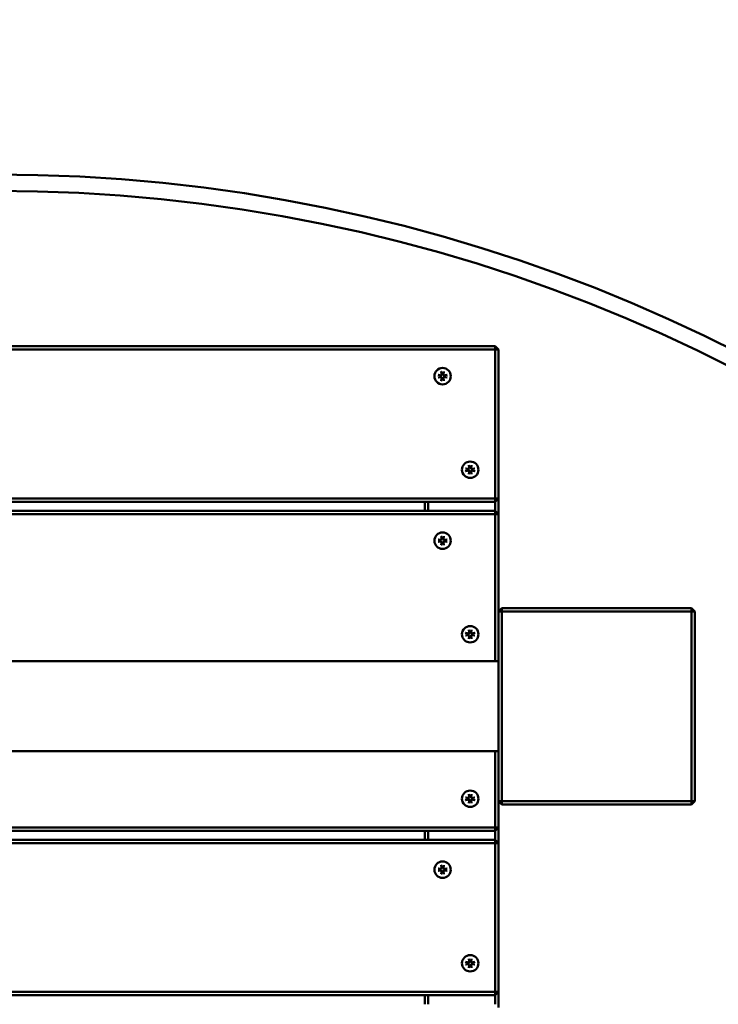
# Model space of a CAD drawing. Units: millimetres. Extents: x 2288 to 6112, y 470 to 5470.
# Drawn here: x 4215 to 4642, y 3563 to 4165 of the extents above; entities that cross this region are included whole.
import ezdxf

# ---------------------------------------------------------------- set-up
doc = ezdxf.new("R2010")
doc.units = ezdxf.units.MM
doc.header["$LTSCALE"] = 20
doc.layers.add('Visible (ISO)', color=7, linetype='Continuous', lineweight=50)

msp = doc.modelspace()

# ---------------------------------------------------------------- linework, layer by layer
at = {"layer": 'Visible (ISO)'}
for p, q in [((4505.57, 3965), (3909.57, 3965)), ((3909.57, 3963), (4505.57, 3963)), ((4505.57, 3965), (4507.57, 3963)), ((4505.57, 3963), (4505.57, 3965)), ((4507.57, 3963), (4505.57, 3963)), ((4505.57, 3963), (4505.57, 3872)), ((4507.57, 3872), (4507.57, 3963)), ((4470.54, 3947.51), (4472.51, 3947.23)), ((4472.54, 3949.51), (4472.82, 3947.54)), ((4474.1, 3949.51), (4473.81, 3947.54)), ((4476.1, 3947.51), (4474.12, 3947.23)), ((4470.54, 3945.96), (4472.51, 3946.24)), ((4472.54, 3943.95), (4472.82, 3945.93)), ((4474.1, 3943.95), (4473.81, 3945.93)), ((4476.1, 3945.96), (4474.12, 3946.24)), ((4487.44, 3890.33), (4489.41, 3890.05)), ((4487.44, 3888.77), (4489.41, 3889.06)), ((4489.44, 3892.33), (4489.72, 3890.36)), ((4489.44, 3886.77), (4489.72, 3888.75)), ((4491, 3892.33), (4490.71, 3890.36)), ((4491, 3886.77), (4490.71, 3888.75)), ((4493, 3890.33), (4491.02, 3890.05)), ((4493, 3888.77), (4491.02, 3889.06)), ((4505.57, 3872), (3909.57, 3872)), ((3909.57, 3870), (4505.57, 3870)), ((4462.57, 3870), (4462.57, 3864.47)), ((4464.57, 3864.47), (4464.57, 3870)), ((4507.57, 3872), (4505.57, 3870)), ((4505.57, 3872), (4507.57, 3872)), ((4505.57, 3870), (4505.57, 3872)), ((4505.57, 3870), (4505.57, 3864.47)), ((4507.57, 3862.47), (4507.57, 3872)), ((4505.57, 3864.47), (3909.57, 3864.47)), ((4505.57, 3864.47), (4507.57, 3862.47)), ((4505.57, 3862.47), (4505.57, 3864.47)), ((3909.57, 3862.47), (4505.57, 3862.47)), ((4507.57, 3862.47), (4505.57, 3862.47)), ((4505.57, 3862.47), (4505.57, 3772.5)), ((4507.57, 3803), (4507.57, 3862.47)), ((4470.54, 3846.98), (4472.51, 3846.7)), ((4470.54, 3845.43), (4472.51, 3845.71)), ((4472.54, 3848.98), (4472.82, 3847.01)), ((4472.54, 3843.42), (4472.82, 3845.4)), ((4474.1, 3848.98), (4473.81, 3847.01)), ((4474.1, 3843.42), (4473.81, 3845.4)), ((4476.1, 3846.98), (4474.12, 3846.7)), ((4476.1, 3845.43), (4474.12, 3845.71)), ((4507.57, 3803), (4509.57, 3805)), ((4507.57, 3803), (4507.57, 3687)), ((4509.57, 3803), (4507.57, 3803)), ((4625.57, 3805), (4509.57, 3805)), ((4509.57, 3805), (4509.57, 3803)), ((4509.57, 3687), (4509.57, 3803)), ((4509.57, 3803), (4625.57, 3803)), ((4625.57, 3805), (4627.57, 3803)), ((4625.57, 3803), (4625.57, 3805)), ((4627.57, 3803), (4625.57, 3803)), ((4625.57, 3803), (4625.57, 3687)), ((4627.57, 3687), (4627.57, 3803)), ((4489.44, 3791.8), (4489.72, 3789.83)), ((4491, 3791.8), (4490.71, 3789.83)), ((4487.44, 3789.8), (4489.41, 3789.52)), ((4487.44, 3788.24), (4489.41, 3788.53)), ((4489.44, 3786.24), (4489.72, 3788.22)), ((4491, 3786.24), (4490.71, 3788.22)), ((4493, 3789.8), (4491.02, 3789.52)), ((4493, 3788.24), (4491.02, 3788.53)), ((3907.57, 3772.5), (4507.57, 3772.5)), ((3907.57, 3717.5), (4507.57, 3717.5)), ((4505.57, 3717.5), (4505.57, 3670.94)), ((4487.44, 3689.27), (4489.41, 3688.99)), ((4489.44, 3691.27), (4489.72, 3689.3)), ((4491, 3691.27), (4490.71, 3689.3)), ((4493, 3689.27), (4491.02, 3688.99)), ((4487.44, 3687.71), (4489.41, 3688)), ((4489.44, 3685.71), (4489.72, 3687.69)), ((4491, 3685.71), (4490.71, 3687.69)), ((4493, 3687.71), (4491.02, 3688)), ((4507.57, 3670.94), (4507.57, 3687)), ((4509.57, 3685), (4507.57, 3687)), ((4507.57, 3687), (4509.57, 3687)), ((4509.57, 3687), (4509.57, 3685)), ((4625.57, 3687), (4509.57, 3687)), ((4509.57, 3685), (4625.57, 3685)), ((4627.57, 3687), (4625.57, 3685)), ((4625.57, 3687), (4627.57, 3687)), ((4625.57, 3685), (4625.57, 3687)), ((4505.57, 3670.94), (3909.57, 3670.94)), ((4507.57, 3670.94), (4505.57, 3668.94)), ((4505.57, 3670.94), (4507.57, 3670.94)), ((4505.57, 3668.94), (4505.57, 3670.94)), ((4507.57, 3661.41), (4507.57, 3670.94)), ((3909.57, 3668.94), (4505.57, 3668.94)), ((4462.57, 3668.94), (4462.57, 3663.41)), ((4464.57, 3663.41), (4464.57, 3668.94)), ((4505.57, 3668.94), (4505.57, 3663.41)), ((4505.57, 3663.41), (3909.57, 3663.41)), ((3909.57, 3661.41), (4505.57, 3661.41)), ((4505.57, 3663.41), (4507.57, 3661.41)), ((4505.57, 3661.41), (4505.57, 3663.41)), ((4507.57, 3661.41), (4505.57, 3661.41)), ((4505.57, 3661.41), (4505.57, 3570.41)), ((4507.57, 3570.41), (4507.57, 3661.41)), ((4472.54, 3647.92), (4472.82, 3645.95)), ((4474.1, 3647.92), (4473.81, 3645.95)), ((4470.54, 3645.92), (4472.51, 3645.64)), ((4470.54, 3644.37), (4472.51, 3644.65)), ((4472.54, 3642.36), (4472.82, 3644.34)), ((4474.1, 3642.36), (4473.81, 3644.34)), ((4476.1, 3645.92), (4474.12, 3645.64)), ((4476.1, 3644.37), (4474.12, 3644.65)), ((4487.44, 3588.74), (4489.41, 3588.46)), ((4487.44, 3587.18), (4489.41, 3587.47)), ((4489.44, 3590.74), (4489.72, 3588.77)), ((4489.44, 3585.18), (4489.72, 3587.16)), ((4491, 3590.74), (4490.71, 3588.77)), ((4491, 3585.18), (4490.71, 3587.16)), ((4493, 3588.74), (4491.02, 3588.46)), ((4493, 3587.18), (4491.02, 3587.47)), ((4505.57, 3570.41), (3909.57, 3570.41)), ((3909.57, 3568.41), (4505.57, 3568.41)), ((4462.57, 3568.41), (4462.57, 3562.88)), ((4464.57, 3562.88), (4464.57, 3568.41)), ((4507.57, 3570.41), (4505.57, 3568.41)), ((4505.57, 3570.41), (4507.57, 3570.41)), ((4505.57, 3568.41), (4505.57, 3570.41)), ((4505.57, 3568.41), (4505.57, 3562.88)), ((4507.57, 3560.88), (4507.57, 3570.41))]:
    msp.add_line(p, q, dxfattribs=at)
for centre in [(4473.32, 3946.73), (4490.22, 3889.55), (4473.32, 3846.2), (4490.22, 3789.02), (4490.22, 3688.49), (4473.32, 3645.14), (4490.22, 3587.96)]:
    msp.add_circle(centre, 5.02, dxfattribs=at)
for centre, radius, start, end in [((4612.43, 3970), 1500, 0, 90), ((4612.43, 3970), 1490, 0, 90), ((4200, 3070), 1000, 0, 180), ((4200, 3070), 990, 0, 180), ((4472.55, 3947.5), 0.274, 261.89886, 8.10114), ((4474.09, 3947.5), 0.274, 171.89886, 278.10114), ((4472.55, 3945.97), 0.274, 351.89886, 98.10114), ((4474.09, 3945.97), 0.274, 81.89886, 188.10114), ((4489.45, 3890.32), 0.274, 261.89886, 8.10114), ((4489.45, 3888.79), 0.274, 351.89886, 98.10114), ((4490.99, 3890.32), 0.274, 171.89886, 278.10114), ((4490.99, 3888.79), 0.274, 81.89886, 188.10114), ((4472.55, 3846.97), 0.274, 261.89886, 8.10114), ((4472.55, 3845.44), 0.274, 351.89886, 98.10114), ((4474.09, 3846.97), 0.274, 171.89886, 278.10114), ((4474.09, 3845.44), 0.274, 81.89886, 188.10114), ((4489.45, 3789.79), 0.274, 261.89886, 8.10114), ((4489.45, 3788.26), 0.274, 351.89886, 98.10114), ((4490.99, 3789.79), 0.274, 171.89886, 278.10114), ((4490.99, 3788.26), 0.274, 81.89886, 188.10114), ((4489.45, 3689.26), 0.274, 261.89886, 8.10114), ((4490.99, 3689.26), 0.274, 171.89886, 278.10114), ((4489.45, 3687.73), 0.274, 351.89886, 98.10114), ((4490.99, 3687.73), 0.274, 81.89886, 188.10114), ((4472.55, 3645.91), 0.274, 261.89886, 8.10114), ((4472.55, 3644.38), 0.274, 351.89886, 98.10114), ((4474.09, 3645.91), 0.274, 171.89886, 278.10114), ((4474.09, 3644.38), 0.274, 81.89886, 188.10114), ((4489.45, 3588.73), 0.274, 261.89886, 8.10114), ((4489.45, 3587.2), 0.274, 351.89886, 98.10114), ((4490.99, 3588.73), 0.274, 171.89886, 278.10114), ((4490.99, 3587.2), 0.274, 81.89886, 188.10114)]:
    msp.add_arc(centre, radius, start, end, dxfattribs=at)
for points, knots in [([(4470.54, 3947.51), (4470.58, 3947.51), (4470.62, 3947.5), (4470.69, 3947.49), (4470.73, 3947.48), (4470.76, 3947.48), (4470.76, 3947.48), (4470.76, 3947.48)], [0.0446378, 0.0446378, 0.0446378, 0.0446378, 0.05587515, 0.05587515, 0.06705664, 0.06705664, 0.06864031, 0.06864031, 0.06864031, 0.06864031]), ([(4472.58, 3949.29), (4472.58, 3949.29), (4472.58, 3949.3), (4472.57, 3949.33), (4472.56, 3949.36), (4472.55, 3949.43), (4472.55, 3949.48), (4472.54, 3949.51)], [0.10984276, 0.10984276, 0.10984276, 0.10984276, 0.11142643, 0.11142643, 0.12260792, 0.12260792, 0.13384528, 0.13384528, 0.13384528, 0.13384528]), ([(4474.1, 3949.51), (4474.09, 3949.48), (4474.08, 3949.43), (4474.07, 3949.36), (4474.07, 3949.33), (4474.06, 3949.3), (4474.06, 3949.29), (4474.06, 3949.29)], [0.0446378, 0.0446378, 0.0446378, 0.0446378, 0.05587515, 0.05587515, 0.06705664, 0.06705664, 0.06864031, 0.06864031, 0.06864031, 0.06864031]), ([(4475.88, 3947.48), (4475.88, 3947.48), (4475.88, 3947.48), (4475.91, 3947.48), (4475.95, 3947.49), (4476.02, 3947.5), (4476.06, 3947.51), (4476.1, 3947.51)], [0.10984276, 0.10984276, 0.10984276, 0.10984276, 0.11142643, 0.11142643, 0.12260792, 0.12260792, 0.13384528, 0.13384528, 0.13384528, 0.13384528]), ([(4470.76, 3945.99), (4470.76, 3945.99), (4470.76, 3945.99), (4470.73, 3945.99), (4470.69, 3945.98), (4470.62, 3945.97), (4470.58, 3945.96), (4470.54, 3945.96)], [0.10984276, 0.10984276, 0.10984276, 0.10984276, 0.11142643, 0.11142643, 0.12260792, 0.12260792, 0.13384528, 0.13384528, 0.13384528, 0.13384528]), ([(4472.54, 3943.95), (4472.55, 3943.99), (4472.55, 3944.04), (4472.56, 3944.1), (4472.57, 3944.14), (4472.58, 3944.17), (4472.58, 3944.17), (4472.58, 3944.18)], [0.0446378, 0.0446378, 0.0446378, 0.0446378, 0.05587515, 0.05587515, 0.06705664, 0.06705664, 0.06864031, 0.06864031, 0.06864031, 0.06864031]), ([(4474.06, 3944.18), (4474.06, 3944.17), (4474.06, 3944.17), (4474.07, 3944.14), (4474.07, 3944.1), (4474.08, 3944.04), (4474.09, 3943.99), (4474.1, 3943.95)], [0.10984276, 0.10984276, 0.10984276, 0.10984276, 0.11142643, 0.11142643, 0.12260792, 0.12260792, 0.13384528, 0.13384528, 0.13384528, 0.13384528]), ([(4476.1, 3945.96), (4476.06, 3945.96), (4476.02, 3945.97), (4475.95, 3945.98), (4475.91, 3945.99), (4475.88, 3945.99), (4475.88, 3945.99), (4475.88, 3945.99)], [0.0446378, 0.0446378, 0.0446378, 0.0446378, 0.05587515, 0.05587515, 0.06705664, 0.06705664, 0.06864031, 0.06864031, 0.06864031, 0.06864031]), ([(4487.44, 3890.33), (4487.48, 3890.32), (4487.52, 3890.32), (4487.59, 3890.31), (4487.63, 3890.3), (4487.66, 3890.3), (4487.66, 3890.29), (4487.66, 3890.29)], [0.0446378, 0.0446378, 0.0446378, 0.0446378, 0.05587515, 0.05587515, 0.06705664, 0.06705664, 0.06864031, 0.06864031, 0.06864031, 0.06864031]), ([(4487.66, 3888.81), (4487.66, 3888.81), (4487.66, 3888.81), (4487.63, 3888.8), (4487.59, 3888.8), (4487.52, 3888.79), (4487.48, 3888.78), (4487.44, 3888.77)], [0.10984276, 0.10984276, 0.10984276, 0.10984276, 0.11142643, 0.11142643, 0.12260792, 0.12260792, 0.13384528, 0.13384528, 0.13384528, 0.13384528]), ([(4489.48, 3892.11), (4489.48, 3892.11), (4489.48, 3892.11), (4489.47, 3892.14), (4489.46, 3892.18), (4489.45, 3892.25), (4489.45, 3892.29), (4489.44, 3892.33)], [0.10984276, 0.10984276, 0.10984276, 0.10984276, 0.11142643, 0.11142643, 0.12260792, 0.12260792, 0.13384528, 0.13384528, 0.13384528, 0.13384528]), ([(4491, 3892.33), (4490.99, 3892.29), (4490.98, 3892.25), (4490.97, 3892.18), (4490.97, 3892.14), (4490.96, 3892.11), (4490.96, 3892.11), (4490.96, 3892.11)], [0.0446378, 0.0446378, 0.0446378, 0.0446378, 0.05587515, 0.05587515, 0.06705664, 0.06705664, 0.06864031, 0.06864031, 0.06864031, 0.06864031]), ([(4492.78, 3890.29), (4492.78, 3890.29), (4492.78, 3890.3), (4492.81, 3890.3), (4492.85, 3890.31), (4492.92, 3890.32), (4492.96, 3890.32), (4493, 3890.33)], [0.10984276, 0.10984276, 0.10984276, 0.10984276, 0.11142643, 0.11142643, 0.12260792, 0.12260792, 0.13384528, 0.13384528, 0.13384528, 0.13384528]), ([(4493, 3888.77), (4492.96, 3888.78), (4492.92, 3888.79), (4492.85, 3888.8), (4492.81, 3888.8), (4492.78, 3888.81), (4492.78, 3888.81), (4492.78, 3888.81)], [0.0446378, 0.0446378, 0.0446378, 0.0446378, 0.05587515, 0.05587515, 0.06705664, 0.06705664, 0.06864031, 0.06864031, 0.06864031, 0.06864031]), ([(4489.44, 3886.77), (4489.45, 3886.81), (4489.45, 3886.85), (4489.46, 3886.92), (4489.47, 3886.96), (4489.48, 3886.99), (4489.48, 3886.99), (4489.48, 3886.99)], [0.0446378, 0.0446378, 0.0446378, 0.0446378, 0.05587515, 0.05587515, 0.06705664, 0.06705664, 0.06864031, 0.06864031, 0.06864031, 0.06864031]), ([(4490.96, 3886.99), (4490.96, 3886.99), (4490.96, 3886.99), (4490.97, 3886.96), (4490.97, 3886.92), (4490.98, 3886.85), (4490.99, 3886.81), (4491, 3886.77)], [0.10984276, 0.10984276, 0.10984276, 0.10984276, 0.11142643, 0.11142643, 0.12260792, 0.12260792, 0.13384528, 0.13384528, 0.13384528, 0.13384528]), ([(4470.54, 3846.98), (4470.58, 3846.98), (4470.62, 3846.97), (4470.69, 3846.96), (4470.73, 3846.95), (4470.76, 3846.95), (4470.76, 3846.95), (4470.76, 3846.95)], [0.0446378, 0.0446378, 0.0446378, 0.0446378, 0.05587515, 0.05587515, 0.06705664, 0.06705664, 0.06864031, 0.06864031, 0.06864031, 0.06864031]), ([(4470.76, 3845.46), (4470.76, 3845.46), (4470.76, 3845.46), (4470.73, 3845.46), (4470.69, 3845.45), (4470.62, 3845.44), (4470.58, 3845.43), (4470.54, 3845.43)], [0.10984276, 0.10984276, 0.10984276, 0.10984276, 0.11142643, 0.11142643, 0.12260792, 0.12260792, 0.13384528, 0.13384528, 0.13384528, 0.13384528]), ([(4472.58, 3848.76), (4472.58, 3848.76), (4472.58, 3848.77), (4472.57, 3848.8), (4472.56, 3848.83), (4472.55, 3848.9), (4472.55, 3848.95), (4472.54, 3848.98)], [0.10984276, 0.10984276, 0.10984276, 0.10984276, 0.11142643, 0.11142643, 0.12260792, 0.12260792, 0.13384528, 0.13384528, 0.13384528, 0.13384528]), ([(4474.1, 3848.98), (4474.09, 3848.95), (4474.08, 3848.9), (4474.07, 3848.83), (4474.07, 3848.8), (4474.06, 3848.77), (4474.06, 3848.76), (4474.06, 3848.76)], [0.0446378, 0.0446378, 0.0446378, 0.0446378, 0.05587515, 0.05587515, 0.06705664, 0.06705664, 0.06864031, 0.06864031, 0.06864031, 0.06864031]), ([(4475.88, 3846.95), (4475.88, 3846.95), (4475.88, 3846.95), (4475.91, 3846.95), (4475.95, 3846.96), (4476.02, 3846.97), (4476.06, 3846.98), (4476.1, 3846.98)], [0.10984276, 0.10984276, 0.10984276, 0.10984276, 0.11142643, 0.11142643, 0.12260792, 0.12260792, 0.13384528, 0.13384528, 0.13384528, 0.13384528]), ([(4476.1, 3845.43), (4476.06, 3845.43), (4476.02, 3845.44), (4475.95, 3845.45), (4475.91, 3845.46), (4475.88, 3845.46), (4475.88, 3845.46), (4475.88, 3845.46)], [0.0446378, 0.0446378, 0.0446378, 0.0446378, 0.05587515, 0.05587515, 0.06705664, 0.06705664, 0.06864031, 0.06864031, 0.06864031, 0.06864031]), ([(4472.54, 3843.42), (4472.55, 3843.46), (4472.55, 3843.51), (4472.56, 3843.57), (4472.57, 3843.61), (4472.58, 3843.64), (4472.58, 3843.64), (4472.58, 3843.65)], [0.0446378, 0.0446378, 0.0446378, 0.0446378, 0.05587515, 0.05587515, 0.06705664, 0.06705664, 0.06864031, 0.06864031, 0.06864031, 0.06864031]), ([(4474.06, 3843.65), (4474.06, 3843.64), (4474.06, 3843.64), (4474.07, 3843.61), (4474.07, 3843.57), (4474.08, 3843.51), (4474.09, 3843.46), (4474.1, 3843.42)], [0.10984276, 0.10984276, 0.10984276, 0.10984276, 0.11142643, 0.11142643, 0.12260792, 0.12260792, 0.13384528, 0.13384528, 0.13384528, 0.13384528]), ([(4489.48, 3791.58), (4489.48, 3791.58), (4489.48, 3791.58), (4489.47, 3791.61), (4489.46, 3791.65), (4489.45, 3791.72), (4489.45, 3791.76), (4489.44, 3791.8)], [0.10984276, 0.10984276, 0.10984276, 0.10984276, 0.11142643, 0.11142643, 0.12260792, 0.12260792, 0.13384528, 0.13384528, 0.13384528, 0.13384528]), ([(4491, 3791.8), (4490.99, 3791.76), (4490.98, 3791.72), (4490.97, 3791.65), (4490.97, 3791.61), (4490.96, 3791.58), (4490.96, 3791.58), (4490.96, 3791.58)], [0.0446378, 0.0446378, 0.0446378, 0.0446378, 0.05587515, 0.05587515, 0.06705664, 0.06705664, 0.06864031, 0.06864031, 0.06864031, 0.06864031]), ([(4487.44, 3789.8), (4487.48, 3789.79), (4487.52, 3789.79), (4487.59, 3789.78), (4487.63, 3789.77), (4487.66, 3789.77), (4487.66, 3789.76), (4487.66, 3789.76)], [0.0446378, 0.0446378, 0.0446378, 0.0446378, 0.05587515, 0.05587515, 0.06705664, 0.06705664, 0.06864031, 0.06864031, 0.06864031, 0.06864031]), ([(4487.66, 3788.28), (4487.66, 3788.28), (4487.66, 3788.28), (4487.63, 3788.27), (4487.59, 3788.27), (4487.52, 3788.26), (4487.48, 3788.25), (4487.44, 3788.24)], [0.10984276, 0.10984276, 0.10984276, 0.10984276, 0.11142643, 0.11142643, 0.12260792, 0.12260792, 0.13384528, 0.13384528, 0.13384528, 0.13384528]), ([(4489.44, 3786.24), (4489.45, 3786.28), (4489.45, 3786.32), (4489.46, 3786.39), (4489.47, 3786.43), (4489.48, 3786.46), (4489.48, 3786.46), (4489.48, 3786.46)], [0.0446378, 0.0446378, 0.0446378, 0.0446378, 0.05587515, 0.05587515, 0.06705664, 0.06705664, 0.06864031, 0.06864031, 0.06864031, 0.06864031]), ([(4490.96, 3786.46), (4490.96, 3786.46), (4490.96, 3786.46), (4490.97, 3786.43), (4490.97, 3786.39), (4490.98, 3786.32), (4490.99, 3786.28), (4491, 3786.24)], [0.10984276, 0.10984276, 0.10984276, 0.10984276, 0.11142643, 0.11142643, 0.12260792, 0.12260792, 0.13384528, 0.13384528, 0.13384528, 0.13384528]), ([(4492.78, 3789.76), (4492.78, 3789.76), (4492.78, 3789.77), (4492.81, 3789.77), (4492.85, 3789.78), (4492.92, 3789.79), (4492.96, 3789.79), (4493, 3789.8)], [0.10984276, 0.10984276, 0.10984276, 0.10984276, 0.11142643, 0.11142643, 0.12260792, 0.12260792, 0.13384528, 0.13384528, 0.13384528, 0.13384528]), ([(4493, 3788.24), (4492.96, 3788.25), (4492.92, 3788.26), (4492.85, 3788.27), (4492.81, 3788.27), (4492.78, 3788.28), (4492.78, 3788.28), (4492.78, 3788.28)], [0.0446378, 0.0446378, 0.0446378, 0.0446378, 0.05587515, 0.05587515, 0.06705664, 0.06705664, 0.06864031, 0.06864031, 0.06864031, 0.06864031]), ([(4487.44, 3689.27), (4487.48, 3689.26), (4487.52, 3689.26), (4487.59, 3689.25), (4487.63, 3689.24), (4487.66, 3689.24), (4487.66, 3689.23), (4487.66, 3689.23)], [0.0446378, 0.0446378, 0.0446378, 0.0446378, 0.05587515, 0.05587515, 0.06705664, 0.06705664, 0.06864031, 0.06864031, 0.06864031, 0.06864031]), ([(4489.48, 3691.05), (4489.48, 3691.05), (4489.48, 3691.05), (4489.47, 3691.08), (4489.46, 3691.12), (4489.45, 3691.19), (4489.45, 3691.23), (4489.44, 3691.27)], [0.10984276, 0.10984276, 0.10984276, 0.10984276, 0.11142643, 0.11142643, 0.12260792, 0.12260792, 0.13384528, 0.13384528, 0.13384528, 0.13384528]), ([(4491, 3691.27), (4490.99, 3691.23), (4490.98, 3691.19), (4490.97, 3691.12), (4490.97, 3691.08), (4490.96, 3691.05), (4490.96, 3691.05), (4490.96, 3691.05)], [0.0446378, 0.0446378, 0.0446378, 0.0446378, 0.05587515, 0.05587515, 0.06705664, 0.06705664, 0.06864031, 0.06864031, 0.06864031, 0.06864031]), ([(4492.78, 3689.23), (4492.78, 3689.23), (4492.78, 3689.24), (4492.81, 3689.24), (4492.85, 3689.25), (4492.92, 3689.26), (4492.96, 3689.26), (4493, 3689.27)], [0.10984276, 0.10984276, 0.10984276, 0.10984276, 0.11142643, 0.11142643, 0.12260792, 0.12260792, 0.13384528, 0.13384528, 0.13384528, 0.13384528]), ([(4487.66, 3687.75), (4487.66, 3687.75), (4487.66, 3687.75), (4487.63, 3687.74), (4487.59, 3687.74), (4487.52, 3687.73), (4487.48, 3687.72), (4487.44, 3687.71)], [0.10984276, 0.10984276, 0.10984276, 0.10984276, 0.11142643, 0.11142643, 0.12260792, 0.12260792, 0.13384528, 0.13384528, 0.13384528, 0.13384528]), ([(4489.44, 3685.71), (4489.45, 3685.75), (4489.45, 3685.79), (4489.46, 3685.86), (4489.47, 3685.9), (4489.48, 3685.93), (4489.48, 3685.93), (4489.48, 3685.93)], [0.0446378, 0.0446378, 0.0446378, 0.0446378, 0.05587515, 0.05587515, 0.06705664, 0.06705664, 0.06864031, 0.06864031, 0.06864031, 0.06864031]), ([(4490.96, 3685.93), (4490.96, 3685.93), (4490.96, 3685.93), (4490.97, 3685.9), (4490.97, 3685.86), (4490.98, 3685.79), (4490.99, 3685.75), (4491, 3685.71)], [0.10984276, 0.10984276, 0.10984276, 0.10984276, 0.11142643, 0.11142643, 0.12260792, 0.12260792, 0.13384528, 0.13384528, 0.13384528, 0.13384528]), ([(4493, 3687.71), (4492.96, 3687.72), (4492.92, 3687.73), (4492.85, 3687.74), (4492.81, 3687.74), (4492.78, 3687.75), (4492.78, 3687.75), (4492.78, 3687.75)], [0.0446378, 0.0446378, 0.0446378, 0.0446378, 0.05587515, 0.05587515, 0.06705664, 0.06705664, 0.06864031, 0.06864031, 0.06864031, 0.06864031]), ([(4472.58, 3647.7), (4472.58, 3647.7), (4472.58, 3647.71), (4472.57, 3647.74), (4472.56, 3647.77), (4472.55, 3647.84), (4472.55, 3647.89), (4472.54, 3647.92)], [0.10984276, 0.10984276, 0.10984276, 0.10984276, 0.11142643, 0.11142643, 0.12260792, 0.12260792, 0.13384528, 0.13384528, 0.13384528, 0.13384528]), ([(4474.1, 3647.92), (4474.09, 3647.89), (4474.08, 3647.84), (4474.07, 3647.77), (4474.07, 3647.74), (4474.06, 3647.71), (4474.06, 3647.7), (4474.06, 3647.7)], [0.0446378, 0.0446378, 0.0446378, 0.0446378, 0.05587515, 0.05587515, 0.06705664, 0.06705664, 0.06864031, 0.06864031, 0.06864031, 0.06864031]), ([(4470.54, 3645.92), (4470.58, 3645.92), (4470.62, 3645.91), (4470.69, 3645.9), (4470.73, 3645.89), (4470.76, 3645.89), (4470.76, 3645.89), (4470.76, 3645.89)], [0.0446378, 0.0446378, 0.0446378, 0.0446378, 0.05587515, 0.05587515, 0.06705664, 0.06705664, 0.06864031, 0.06864031, 0.06864031, 0.06864031]), ([(4470.76, 3644.4), (4470.76, 3644.4), (4470.76, 3644.4), (4470.73, 3644.4), (4470.69, 3644.39), (4470.62, 3644.38), (4470.58, 3644.37), (4470.54, 3644.37)], [0.10984276, 0.10984276, 0.10984276, 0.10984276, 0.11142643, 0.11142643, 0.12260792, 0.12260792, 0.13384528, 0.13384528, 0.13384528, 0.13384528]), ([(4472.54, 3642.36), (4472.55, 3642.4), (4472.55, 3642.45), (4472.56, 3642.51), (4472.57, 3642.55), (4472.58, 3642.58), (4472.58, 3642.58), (4472.58, 3642.59)], [0.0446378, 0.0446378, 0.0446378, 0.0446378, 0.05587515, 0.05587515, 0.06705664, 0.06705664, 0.06864031, 0.06864031, 0.06864031, 0.06864031]), ([(4474.06, 3642.59), (4474.06, 3642.58), (4474.06, 3642.58), (4474.07, 3642.55), (4474.07, 3642.51), (4474.08, 3642.45), (4474.09, 3642.4), (4474.1, 3642.36)], [0.10984276, 0.10984276, 0.10984276, 0.10984276, 0.11142643, 0.11142643, 0.12260792, 0.12260792, 0.13384528, 0.13384528, 0.13384528, 0.13384528]), ([(4475.88, 3645.89), (4475.88, 3645.89), (4475.88, 3645.89), (4475.91, 3645.89), (4475.95, 3645.9), (4476.02, 3645.91), (4476.06, 3645.92), (4476.1, 3645.92)], [0.10984276, 0.10984276, 0.10984276, 0.10984276, 0.11142643, 0.11142643, 0.12260792, 0.12260792, 0.13384528, 0.13384528, 0.13384528, 0.13384528]), ([(4476.1, 3644.37), (4476.06, 3644.37), (4476.02, 3644.38), (4475.95, 3644.39), (4475.91, 3644.4), (4475.88, 3644.4), (4475.88, 3644.4), (4475.88, 3644.4)], [0.0446378, 0.0446378, 0.0446378, 0.0446378, 0.05587515, 0.05587515, 0.06705664, 0.06705664, 0.06864031, 0.06864031, 0.06864031, 0.06864031]), ([(4487.44, 3588.74), (4487.48, 3588.73), (4487.52, 3588.73), (4487.59, 3588.72), (4487.63, 3588.71), (4487.66, 3588.71), (4487.66, 3588.7), (4487.66, 3588.7)], [0.0446378, 0.0446378, 0.0446378, 0.0446378, 0.05587515, 0.05587515, 0.06705664, 0.06705664, 0.06864031, 0.06864031, 0.06864031, 0.06864031]), ([(4487.66, 3587.22), (4487.66, 3587.22), (4487.66, 3587.22), (4487.63, 3587.21), (4487.59, 3587.21), (4487.52, 3587.2), (4487.48, 3587.19), (4487.44, 3587.18)], [0.10984276, 0.10984276, 0.10984276, 0.10984276, 0.11142643, 0.11142643, 0.12260792, 0.12260792, 0.13384528, 0.13384528, 0.13384528, 0.13384528]), ([(4489.48, 3590.52), (4489.48, 3590.52), (4489.48, 3590.52), (4489.47, 3590.55), (4489.46, 3590.59), (4489.45, 3590.66), (4489.45, 3590.7), (4489.44, 3590.74)], [0.10984276, 0.10984276, 0.10984276, 0.10984276, 0.11142643, 0.11142643, 0.12260792, 0.12260792, 0.13384528, 0.13384528, 0.13384528, 0.13384528]), ([(4491, 3590.74), (4490.99, 3590.7), (4490.98, 3590.66), (4490.97, 3590.59), (4490.97, 3590.55), (4490.96, 3590.52), (4490.96, 3590.52), (4490.96, 3590.52)], [0.0446378, 0.0446378, 0.0446378, 0.0446378, 0.05587515, 0.05587515, 0.06705664, 0.06705664, 0.06864031, 0.06864031, 0.06864031, 0.06864031]), ([(4492.78, 3588.7), (4492.78, 3588.7), (4492.78, 3588.71), (4492.81, 3588.71), (4492.85, 3588.72), (4492.92, 3588.73), (4492.96, 3588.73), (4493, 3588.74)], [0.10984276, 0.10984276, 0.10984276, 0.10984276, 0.11142643, 0.11142643, 0.12260792, 0.12260792, 0.13384528, 0.13384528, 0.13384528, 0.13384528]), ([(4493, 3587.18), (4492.96, 3587.19), (4492.92, 3587.2), (4492.85, 3587.21), (4492.81, 3587.21), (4492.78, 3587.22), (4492.78, 3587.22), (4492.78, 3587.22)], [0.0446378, 0.0446378, 0.0446378, 0.0446378, 0.05587515, 0.05587515, 0.06705664, 0.06705664, 0.06864031, 0.06864031, 0.06864031, 0.06864031]), ([(4489.44, 3585.18), (4489.45, 3585.22), (4489.45, 3585.26), (4489.46, 3585.33), (4489.47, 3585.37), (4489.48, 3585.4), (4489.48, 3585.4), (4489.48, 3585.4)], [0.0446378, 0.0446378, 0.0446378, 0.0446378, 0.05587515, 0.05587515, 0.06705664, 0.06705664, 0.06864031, 0.06864031, 0.06864031, 0.06864031]), ([(4490.96, 3585.4), (4490.96, 3585.4), (4490.96, 3585.4), (4490.97, 3585.37), (4490.97, 3585.33), (4490.98, 3585.26), (4490.99, 3585.22), (4491, 3585.18)], [0.10984276, 0.10984276, 0.10984276, 0.10984276, 0.11142643, 0.11142643, 0.12260792, 0.12260792, 0.13384528, 0.13384528, 0.13384528, 0.13384528])]:
    msp.add_open_spline(points, degree=3, knots=knots, dxfattribs=at)

doc.saveas('drawing.dxf')
